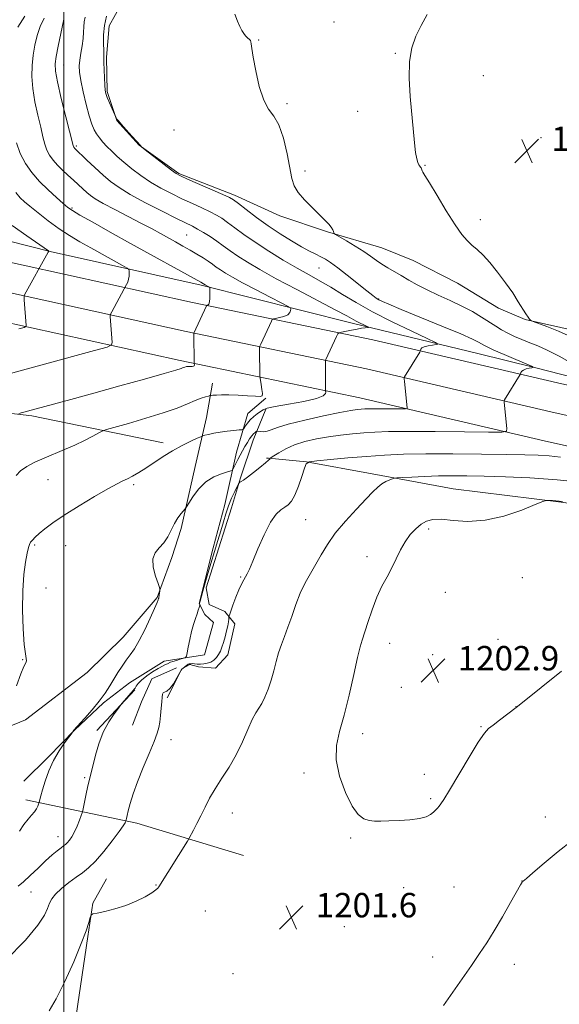
# Model space of a CAD drawing. Extents: x 2197300 to 2200200, y 317300 to 320200.
# Drawn here: x 2199486 to 2199663, y 317544 to 317867 of the extents above; entities that cross this region are included whole.
import ezdxf

# ---------------------------------------------------------------- set-up
doc = ezdxf.new("R2010")
doc.units = 0
doc.header["$MEASUREMENT"] = 0
for name, color, linetype, lineweight in [('32000', 7, 'Continuous', 0), ('DTM HARD BREAKLINE', 7, 'Continuous', 0), ('DTM SPOT ELEVATION', 2, 'Continuous', 13), ('INDEX CONTOUR', 41, 'Continuous', 13), ('INTERMEDIATE CONTOUR', 44, 'Continuous', 0), ('SPOT ELEVATION', 7, 'Continuous', 0)]:
    doc.layers.add(name, color=color, linetype=linetype, lineweight=lineweight)
doc.styles.add('Style-ITALICS', font='ITALICS.shx')

# ---------------------------------------------------------------- blocks, each defined once
blk = doc.blocks.new('SPOT')
at = {"layer": 'SPOT ELEVATION'}
for p, q in [((-3.90999999968335, -3.910000000032596), (3.820000000298023, 3.809999999997672)), ((-1.649999999906868, 3.769999999960419), (1.720000000204891, -3.930000000051223))]:
    blk.add_line(p, q, dxfattribs=at)

msp = doc.modelspace()

# ---------------------------------------------------------------- linework, layer by layer
at = {"layer": '32000', "flags": 128}
msp.add_lwpolyline([(2199500, 320000), (2199500, 317500)], dxfattribs=at)
at = {"layer": 'DTM HARD BREAKLINE', "extrusion": (-0.01079635391546885, -0.01152758107309025, 0.9998752690294602), "elevation": -26212.59009098508, "flags": 128}
msp.add_lwpolyline([(2199408.024001115, 317366.5395893674), (2199395.471601505, 317353.1386989484)], dxfattribs=at)
at = {"layer": 'DTM HARD BREAKLINE', "extrusion": (-0.2206297762270474, -0.484236008267384, 0.846662855060545), "elevation": -638060.9336167763, "flags": 128}
msp.add_lwpolyline([(1869910.949475389, 1017466.379303186), (1869874.735310744, 1017460.610032946), (1869838.380885851, 1017450.988318408)], dxfattribs=at)
at = {"layer": 'DTM HARD BREAKLINE'}
for points in [[(2199627.69, 317900.85, 1199.78), (2199595.56, 317902.99, 1199.15), (2199576.18, 317901.35, 1198.57), (2199554.21, 317897.18, 1198.24), (2199541.75, 317892.91, 1197.88), (2199531.09, 317886.44, 1197.66), (2199521.13, 317876.67, 1197.29), (2199514.81, 317865.4, 1196.67), (2199513.98, 317855.18, 1196.23), (2199514.24, 317843.85, 1196.2), (2199517.43, 317834.32, 1195.98), (2199524.66, 317826.21, 1195.98), (2199537.73, 317816.95, 1196.16), (2199555.93, 317809.83, 1196.38), (2199570.85, 317803.11, 1197.51), (2199586.51, 317797.84, 1197.88), (2199604.36, 317792.56, 1198.9), (2199614.55, 317788.44, 1199.12), (2199629.09, 317780.99, 1199.37), (2199642.54, 317772.82, 1199.48), (2199651.27, 317769.08, 1199.92), (2199668.41, 317765.26, 1200.58)], [(2199635.81, 317757.91, 1195.1), (2199594.62, 317767.81, 1191.52), (2199545.05, 317780.34, 1187.79), (2199495.46, 317791.42, 1184.03), (2199462.29, 317799.77, 1181.36), (2199448.48, 317807.58, 1178.84), (2199422.21, 317811.49, 1176.91), (2199405.06, 317814.21, 1174.57), (2199388.29, 317817.3, 1173.22), (2199382.83, 317819.91, 1171.94), (2199378.84, 317823.23, 1171.46), (2199375.98, 317829.47, 1171.24)], [(2199910.43, 317694.66, 1205.95), (2199871.45, 317703.14, 1205.91), (2199823.65, 317713.1, 1204.45), (2199747.15, 317729.18, 1201.46), (2199661.93, 317748.25, 1196.74), (2199601.34, 317762.36, 1193.05), (2199542.21, 317774.65, 1187.57), (2199472.65, 317789.9, 1182.64), (2199444.07, 317796.43, 1179.9), (2199404.88, 317803.85, 1176.76), (2199366.11, 317808.25, 1171.57), (2199334.8, 317813.66, 1168.79), (2199296.84, 317818.44, 1164.19), (2199241.43, 317823.75, 1158.31), (2199214.7, 317825.47, 1155.71)], [(2199908.08, 317685.19, 1206.15), (2199869.42, 317693.6, 1206.11), (2199821.65, 317703.56, 1204.65), (2199745.08, 317719.65, 1201.66), (2199659.76, 317738.74, 1196.94), (2199599.24, 317752.84, 1193.25), (2199540.17, 317765.11, 1187.77), (2199470.52, 317780.39, 1182.84), (2199442.08, 317786.88, 1180.1), (2199403.42, 317794.2, 1176.96), (2199364.73, 317798.59, 1171.77), (2199333.36, 317804.01, 1168.99), (2199295.77, 317808.75, 1164.39), (2199240.65, 317814.03, 1158.51), (2199214.22, 317815.74, 1155.91)], [(2199906.01, 317675.66, 1205.95), (2199867.39, 317684.06, 1205.91), (2199819.65, 317694.02, 1204.45), (2199743.01, 317710.12, 1201.46), (2199657.59, 317729.23, 1196.74), (2199597.14, 317743.32, 1193.05), (2199538.13, 317755.57, 1187.57), (2199468.39, 317770.88, 1182.64), (2199440.09, 317777.33, 1179.9), (2199401.96, 317784.55, 1176.76), (2199363.35, 317788.93, 1171.57), (2199331.92, 317794.36, 1168.79), (2199294.7, 317799.06, 1164.19), (2199239.87, 317804.31, 1158.31), (2199213.73, 317806, 1155.71)], [(2199850.6, 317713.81, 1205.4), (2199800.27, 317722.7, 1203.43), (2199745.2, 317733.83, 1201.42), (2199694.5, 317743.09, 1199.12), (2199654.41, 317753.34, 1196.01), (2199635.81, 317757.91, 1195.1)], [(2199487.42, 317637.73, 1192.52), (2199507.67, 317653.25, 1192.67), (2199519.47, 317664.83, 1193.29), (2199530.56, 317677.87, 1193.91), (2199535.44, 317690.98, 1194.35), (2199538.45, 317700.45, 1194.31), (2199543.03, 317720.87, 1193.36), (2199546.84, 317736.91, 1191.17), (2199548.78, 317748.22, 1189.34)], [(2199546.09, 317659.09, 1196.61), (2199549.12, 317669.65, 1196.47), (2199546.22, 317672.24, 1196.36), (2199544.43, 317675.91, 1195.96), (2199548.99, 317694.14, 1195.23), (2199552.78, 317708.35, 1195.44), (2199556.6, 317725.49, 1193.22), (2199560.37, 317738.24, 1191.13), (2199566.27, 317743.3, 1190.07)], [(2199532.55, 317728.65, 1191.45), (2199489.52, 317737.47, 1188.27), (2199461.78, 317740.66, 1186.74), (2199449.73, 317741.15, 1185.71), (2199444.91, 317733.88, 1185.57), (2199442.45, 317706.5, 1186.11), (2199437.36, 317671.47, 1187.87), (2199436.12, 317656.14, 1187.9)], [(2199552.8, 317673.28, 1197.6), (2199547.71, 317675.52, 1197.67), (2199546.67, 317681.01, 1197.41), (2199554.96, 317707.24, 1196.87), (2199557.98, 317717.07, 1195.84), (2199562.12, 317729.46, 1194.75), (2199566.23, 317739.65, 1192.23)], [(2199714.22, 317701.68, 1202.2), (2199663.13, 317709.12, 1202.13), (2199627.73, 317713.48, 1201.21), (2199601.11, 317718.48, 1199.53), (2199579.59, 317722.35, 1198), (2199567.17, 317723.56, 1195.92), (2199566.44, 317723.57, 1195.88)], [(2199552.8, 317673.28, 1197.6), (2199556.05, 317669.23, 1198.59), (2199553.76, 317659.02, 1198.77), (2199549.7, 317654.67, 1198.81), (2199544.22, 317655.09, 1198.33), (2199541.3, 317655.85, 1198.22), (2199538.73, 317654.42, 1198), (2199533.89, 317644.96, 1198.15)], [(2199546.09, 317659.09, 1196.61), (2199532.92, 317657.02, 1195.26), (2199521.52, 317649.83, 1194.78), (2199513.05, 317643.33, 1194.16), (2199503.47, 317634.29, 1194.02), (2199494.98, 317625.6, 1193.8), (2199486.86, 317617.64, 1193.72)], [(2199536.91, 317654.8, 1197.27), (2199528.84, 317651.22, 1197.71), (2199525.47, 317643.58, 1197.34), (2199522.48, 317635.94, 1197.2)], [(2199487.42, 317637.73, 1192.52), (2199466.51, 317629.16, 1191.46), (2199444.6, 317630.1, 1188.79), (2199425.28, 317635.77, 1186.78), (2199417.64, 317638.4, 1186.31)], [(2199439.38, 317581.93, 1194.35), (2199438.73, 317552.34, 1195.99), (2199442.3, 317543.9, 1196.72), (2199459.45, 317541.91, 1197.75), (2199497.77, 317537.15, 1200.45), (2199504.02, 317540.75, 1201.51), (2199507.92, 317566.65, 1200.12), (2199509.49, 317577.6, 1199.94), (2199513.95, 317585.6, 1199.06)]]:
    msp.add_polyline3d(points, dxfattribs=at)
at = {"layer": 'DTM SPOT ELEVATION'}
for p in [(2199588.63, 317866.69, 1199.07), (2199563.89, 317860.71, 1198.09), (2199608.71, 317856.42, 1199.89), (2199499.94, 317852.51, 1192.79), (2199637.57, 317849.11, 1200.8), (2199573.22, 317839.9, 1198.26), (2199596.43, 317837.33, 1199.51), (2199536.09, 317831.21, 1197.05), (2199656.5, 317828.67, 1201.69), (2199504.14, 317825.96, 1192.23), (2199579.05, 317817.83, 1198.38), (2199618.42, 317819.62, 1200.08), (2199502.72, 317805.63, 1188.21), (2199636.57, 317801.77, 1200.41), (2199540.27, 317796.74, 1190.97), (2199583.71, 317786, 1195.17), (2199603.3, 317775.78, 1196.1), (2199494.85, 317716.52, 1190.87), (2199522.95, 317714.85, 1192.3), (2199579.34, 317703.35, 1198.95), (2199619.64, 317700.31, 1202.35), (2199490.42, 317695.03, 1192.2), (2199500.6, 317694.87, 1192.81), (2199599.39, 317691.23, 1201.46), (2199558.04, 317684.59, 1197.85), (2199650.44, 317684.37, 1203.09), (2199494.15, 317680.93, 1192.85), (2199625.17, 317679.52, 1203.11), (2199606.9, 317662.84, 1202.73), (2199642.44, 317664.1, 1202.86), (2199620.99, 317659.07, 1203.05), (2199486.48, 317657.44, 1191.94), (2199610.72, 317648.38, 1202.94), (2199648.28, 317642.07, 1202.01), (2199598.02, 317633.18, 1202.53), (2199636.86, 317635.45, 1202.08), (2199535.14, 317631.26, 1198.42), (2199578.74, 317620.25, 1201.57), (2199506.87, 317618.74, 1195.79), (2199618.26, 317619.83, 1202.44), (2199620.35, 317611.86, 1202.2), (2199555.28, 317607.15, 1200.73), (2199657.89, 317605.86, 1200.4), (2199498.12, 317599.37, 1195.35), (2199594.03, 317599, 1201.85), (2199650.28, 317584.88, 1200.01), (2199530.26, 317583.55, 1199.91), (2199611.43, 317582.7, 1201.35), (2199628, 317582.88, 1200.88), (2199489.19, 317581.2, 1197.03), (2199546.41, 317575.05, 1201.4), (2199592.04, 317569.91, 1201.41), (2199620.94, 317559.91, 1200.55), (2199647.79, 317557.49, 1199.48), (2199555.48, 317554.42, 1201.85)]:
    msp.add_point(p, dxfattribs=at)
at = {"layer": 'INDEX CONTOUR', "flags": 128}
for points, elevation in [([(2199619.166, 317869.1170000001), (2199617.253, 317865.5040000001), (2199615.51, 317861.9890000001), (2199614.144, 317858.2250000001), (2199613.351, 317853.7380000001), (2199613.244, 317848.2420000001), (2199613.607, 317842.2210000001), (2199615.004, 317827.0031000001), (2199615.372, 317823.8450000001), (2199615.753, 317821.7760000001), (2199616.131, 317820.5490000001), (2199616.477, 317819.8460000001), (2199616.768, 317819.3900000001), (2199617.002, 317819.0590000001), (2199617.179, 317818.7720000001), (2199617.3071, 317818.4659000001), (2199617.416, 317818.1450000001), (2199617.537, 317817.8320000001), (2199617.765, 317817.4290000001), (2199618.425, 317816.3530000001), (2199619.905, 317813.9010000001), (2199622.412, 317809.697), (2199625.447, 317804.681), (2199628.3339, 317800.1220000001), (2199630.564, 317796.9780000001), (2199632.301, 317794.9620000001), (2199633.876, 317793.4750000001), (2199635.577, 317791.9770000001), (2199637.513, 317790.1540000001), (2199639.749, 317787.7480000001), (2199642.287, 317784.6250000001), (2199644.882, 317781.1400000001), (2199647.227, 317777.7700000001), (2199649.081, 317774.9130000001), (2199651.504, 317770.9750000001), (2199652.258, 317769.8690000001), (2199652.78, 317769.213), (2199653.107, 317768.8620000001), (2199653.358, 317768.66), (2199653.995, 317768.3860000001), (2199658.425, 317766.7380000001), (2199662.23, 317765.2210000001), (2199666.442, 317763.3430000001)], 1200), ([(2199493.568, 317867.91), (2199492.246, 317865.2330000001), (2199491.218, 317862.2870000001), (2199490.461, 317859.1220000001), (2199489.92, 317855.8210000001), (2199489.567, 317852.4260000001), (2199489.485, 317848.8240000001), (2199489.783, 317844.8620000001), (2199490.51, 317840.4930000001), (2199491.469, 317836.0960000001), (2199492.402, 317832.155), (2199493.1251, 317829.0360000001), (2199493.74, 317826.616), (2199494.422, 317824.655), (2199495.321, 317822.9340000001), (2199496.472, 317821.3300000001), (2199497.886, 317819.746), (2199499.548, 317818.1080000001), (2199501.337, 317816.4490000001), (2199503.11, 317814.8280000001), (2199506.213, 317811.9179000001), (2199507.509, 317810.7241000001), (2199508.723, 317809.7070000001), (2199510.324, 317808.6199), (2199512.876, 317807.1580000001), (2199516.708, 317805.132), (2199525.484, 317800.6050000001), (2199528.918, 317798.7920000001), (2199531.676, 317797.2940000001), (2199536.61, 317794.5601000001), (2199539.08, 317793.1770000001), (2199541.461, 317791.812), (2199543.671, 317790.4980000001), (2199545.648, 317789.2690000001), (2199547.34, 317788.16), (2199548.737, 317787.186), (2199550.005, 317786.2760000001), (2199551.357, 317785.338), (2199553.025, 317784.2690000001), (2199555.336, 317782.9110000001), (2199558.641, 317781.0950000001), (2199563.045, 317778.773), (2199567.685, 317776.371), (2199571.454, 317774.436), (2199573.541, 317773.3510000001), (2199574.312, 317772.8500000001), (2199574.425, 317772.5040000001), (2199574.395, 317771.9770000001), (2199574.143, 317771.312), (2199573.443, 317770.6470000001), (2199572.1831, 317770.0970000001), (2199570.697, 317769.6830000001), (2199569.4339, 317769.4070000001), (2199568.716, 317769.2380000001), (2199568.377, 317769.0159000001), (2199568.126, 317768.5530000001), (2199564.608, 317760.9840000001), (2199564.3261, 317760.3480000001), (2199564.224, 317759.941), (2199564.212, 317759.415), (2199564.301, 317750.383), (2199564.355, 317749.8530000001), (2199564.738, 317747.6930000001), (2199564.992, 317746.0950000001), (2199565.136, 317744.7470000001), (2199565.017, 317744.0170000001), (2199564.351, 317743.8020000001), (2199562.818, 317743.878), (2199560.261, 317744.0520000001), (2199557.158, 317744.2300000001), (2199554.1481, 317744.3460000001), (2199551.751, 317744.3520000001), (2199550.024, 317744.2870000001), (2199548.9091, 317744.208), (2199548.301, 317744.153), (2199547.91, 317744.0860000001), (2199547.4019, 317743.947), (2199546.49, 317743.675), (2199545.079, 317743.2030000001), (2199543.125, 317742.458), (2199540.547, 317741.3890000001), (2199537.118, 317740.0250000001), (2199532.58, 317738.415), (2199526.925, 317736.6470000001), (2199521.16, 317734.9720000001), (2199513.945, 317732.9400000001), (2199512.616, 317732.4660000001), (2199511.42, 317731.8530000001), (2199509.452, 317730.7960000001), (2199506.748, 317729.4000000001), (2199503.58, 317727.8730000001), (2199500.199, 317726.3850000001), (2199493.491, 317723.579), (2199490.476, 317722.2280000001), (2199487.874, 317720.8640000001), (2199485.812, 317719.4430000001), (2199484.312, 317717.898)], 1190), ([(2199671.325, 317715.5060000001), (2199661.83, 317716.4650000001), (2199652.905, 317717.1111000001), (2199644.839, 317717.4700000001), (2199637.898, 317717.6580000001), (2199632.212, 317717.7660000001), (2199627.378, 317717.7990000001), (2199622.858, 317717.741), (2199618.306, 317717.5870000001), (2199614.147, 317717.3900000001), (2199610.997, 317717.2180000001), (2199609.253, 317717.1120000001), (2199608.432, 317717.0060000001), (2199607.831, 317716.8100000001), (2199606.894, 317716.4450000001), (2199605.666, 317715.887), (2199604.34, 317715.1219), (2199603.013, 317714.0900000001), (2199601.398, 317712.5430000001), (2199599.115, 317710.1850000001), (2199595.952, 317706.8550000001), (2199592.381, 317702.9290000001), (2199589.045, 317698.9180000001), (2199586.429, 317695.231), (2199584.389, 317691.8740000001), (2199582.623, 317688.7490000001), (2199580.887, 317685.7420000001), (2199579.182, 317682.66), (2199577.568, 317679.2920000001), (2199576.09, 317675.5270000001), (2199574.744, 317671.6570000001), (2199573.514, 317668.077), (2199572.3839, 317665.057), (2199571.358, 317662.3890000001), (2199570.445, 317659.741), (2199569.634, 317656.8620000001), (2199568.848, 317653.8150000001), (2199567.992, 317650.7440000001), (2199567.003, 317647.8001000001), (2199565.942, 317645.1720000001), (2199564.899, 317643.0591000001), (2199563.928, 317641.512), (2199562.931, 317640.0000000001), (2199561.771, 317637.8410000001), (2199560.333, 317634.562), (2199558.587, 317630.5150000001), (2199556.529, 317626.258), (2199554.195, 317622.2490000001), (2199551.801, 317618.5550000001), (2199549.61, 317615.1420000001), (2199547.813, 317611.9780000001), (2199546.32, 317609.028), (2199544.974, 317606.2610000001), (2199543.6701, 317603.6840000001), (2199542.507, 317601.4800000001), (2199541.109, 317598.9149000001), (2199540.54, 317597.9660000001), (2199531.174, 317582.9820000001), (2199530.85, 317582.5430000001), (2199530.177, 317581.931), (2199528.849, 317581.0090000001), (2199526.65, 317579.708), (2199523.731, 317578.2220000001), (2199520.334, 317576.8090000001), (2199516.747, 317575.6850000001), (2199513.439, 317574.871), (2199510.92, 317574.3430000001), (2199509.534, 317574.0250000001), (2199508.951, 317573.632), (2199508.671, 317572.8280000001), (2199508.234, 317571.2640000001), (2199507.34, 317568.5530000001), (2199505.73, 317564.2930000001), (2199503.275, 317558.378), (2199500.365, 317551.8790000001), (2199497.523, 317546.1570000001), (2199495.182, 317542.2610000001)], 1200), ([(2199624.502, 317544.0440000001), (2199633.68, 317557.175), (2199636.351, 317561.0330000001), (2199638.703, 317564.5680000001), (2199641.122, 317568.452), (2199643.847, 317573.083), (2199646.521, 317577.7600000001), (2199649.834, 317583.6190000001), (2199650.319, 317584.4530000001), (2199650.448, 317584.6350000001), (2199650.668, 317584.8040000001), (2199651.716, 317585.7230000001), (2199653.816, 317587.5429000001), (2199657.523, 317590.7210000001), (2199662.11, 317594.54), (2199666.585, 317598.0360000001)], 1200)]:
    msp.add_lwpolyline(points, dxfattribs=dict(at, elevation=elevation))
at = {"layer": 'INTERMEDIATE CONTOUR', "flags": 128}
for points, elevation in [([(2199556.0861, 317869.2091000001), (2199556.93, 317866.8990000001), (2199557.6791, 317865.1500000001), (2199558.374, 317863.8350000001), (2199559.02, 317862.8540000001), (2199559.622, 317862.1149), (2199560.161, 317861.5661000001), (2199560.957, 317860.8541000001), (2199561.203, 317860.5510000001), (2199561.361, 317860.1560000001), (2199561.467, 317859.486), (2199561.662, 317858.0270000001), (2199562.109, 317855.1841000001), (2199562.933, 317850.6780000001), (2199564.103, 317845.5110000001), (2199565.547, 317841.0050000001), (2199567.184, 317838.0440000001), (2199568.891, 317835.7690000001), (2199570.536, 317832.8850000001), (2199571.999, 317828.507), (2199573.221, 317823.398), (2199574.831, 317815.3670000001), (2199575.596, 317812.936), (2199576.875, 317810.758), (2199578.934, 317808.3210000001), (2199581.405, 317805.789), (2199583.766, 317803.4961), (2199585.5951, 317801.7000000001), (2199586.882, 317800.3520000001), (2199587.722, 317799.3280000001), (2199588.212, 317798.5250000001), (2199588.453, 317797.9220000001), (2199588.55, 317797.5200000001), (2199588.659, 317797.2700000001), (2199589.14, 317796.9220000001), (2199592.693, 317794.8450000001), (2199595.552, 317793.1390000001), (2199598.356, 317791.382), (2199600.633, 317789.829), (2199602.519, 317788.4710000001), (2199604.305, 317787.231), (2199606.233, 317786.0360000001), (2199610.636, 317783.4920000001), (2199613.121, 317782.0220000001), (2199615.908, 317780.4300000001), (2199619.127, 317778.7600000001), (2199622.831, 317777.0490000001), (2199626.762, 317775.295), (2199630.589, 317773.4880000001), (2199634.032, 317771.638), (2199637.029, 317769.844), (2199641.693, 317766.8620000001), (2199643.612, 317765.691), (2199645.587, 317764.6090000001), (2199647.819, 317763.534), (2199650.262, 317762.4660000001), (2199652.811, 317761.4270000001), (2199655.45, 317760.378), (2199658.527, 317759.0330000001), (2199662.483, 317757.0420000001), (2199667.49, 317754.246)], 1198), ([(2199500.036, 317867.7120000001), (2199499.9061, 317867.0550000001), (2199498.164, 317858.687), (2199497.508, 317855.3580000001), (2199497.1541, 317852.9290000001), (2199497.244, 317850.5550000001), (2199497.905, 317847.0290000001), (2199499.169, 317841.6240000001), (2199500.677, 317835.5170000001), (2199503.032, 317826.1670000001), (2199503.138, 317825.8251000001), (2199503.23, 317825.648), (2199503.349, 317825.4830000001), (2199503.495, 317825.3190000001), (2199507.591, 317821.3570000001), (2199510.188, 317818.8800000001), (2199512.859, 317816.4160000001), (2199515.34, 317814.3080000001), (2199518.103, 317812.3230000001), (2199521.805, 317810.088), (2199526.801, 317807.3770000001), (2199532.236, 317804.5740000001), (2199536.954, 317802.2100000001), (2199542.166, 317799.648), (2199543.859, 317798.7450000001), (2199545.8, 317797.6070000001), (2199547.9641, 317796.2470000001), (2199550.168, 317794.768), (2199552.297, 317793.2430000001), (2199554.518, 317791.6310000001), (2199557.064, 317789.8620000001), (2199560.194, 317787.849), (2199564.2591, 317785.4350000001), (2199569.638, 317782.447), (2199576.402, 317778.8540000001), (2199589.229, 317772.17), (2199592.809, 317770.263), (2199595.908, 317768.5440000001), (2199597.151, 317767.9080000001), (2199598.391, 317767.307), (2199599.894, 317766.5870000001), (2199599.946, 317766.4770000001), (2199599.574, 317766.4190000001), (2199598.816, 317766.3300000001), (2199597.6819, 317766.1760000001), (2199596.178, 317765.9330000001), (2199594.367, 317765.5970000001), (2199591.13, 317764.9460000001), (2199590.322, 317764.74), (2199589.888, 317764.3739000001), (2199589.457, 317763.5360000001), (2199585.92, 317755.9720000001), (2199585.8119, 317755.6880000001), (2199585.774, 317755.257), (2199585.773, 317754.3080000001), (2199585.835, 317745.751), (2199585.854, 317745.5630000001), (2199585.905, 317745.2750000001), (2199585.871, 317744.7600000001), (2199585.112, 317744.0380000001), (2199582.853, 317743.16), (2199578.692, 317742.1921), (2199573.713, 317741.2520000001), (2199569.3669, 317740.4700000001), (2199566.734, 317739.9230000001), (2199565.383, 317739.4730000001), (2199564.507, 317738.932), (2199563.466, 317738.155), (2199562.287, 317737.191), (2199561.161, 317736.1350000001), (2199560.2489, 317735.0850000001), (2199559.576, 317734.1560000001), (2199559.132, 317733.4650000001), (2199558.849, 317733.0860000001), (2199558.417, 317732.92), (2199557.466, 317732.8251000001), (2199555.752, 317732.6800000001), (2199553.541, 317732.458), (2199551.227, 317732.1510000001), (2199549.155, 317731.7700000001), (2199547.477, 317731.383), (2199546.295, 317731.0730000001), (2199545.602, 317730.8750000001), (2199544.944, 317730.6219), (2199543.758, 317730.094), (2199541.638, 317729.1250000001), (2199538.813, 317727.7440000001), (2199535.668, 317726.0320000001), (2199532.542, 317724.0901), (2199526.897, 317720.3040000001), (2199524.56, 317718.8430000001), (2199522.563, 317717.709), (2199520.873, 317716.8430000001), (2199519.353, 317716.1190000001), (2199517.443, 317715.165), (2199514.48, 317713.5410000001), (2199510.079, 317710.9800000001), (2199504.969, 317707.8900000001), (2199500.156, 317704.8500000001), (2199496.438, 317702.3260000001), (2199493.767, 317700.339), (2199491.888, 317698.8030000001), (2199490.568, 317697.626), (2199489.671, 317696.719), (2199489.087, 317695.9890000001), (2199488.7001, 317695.289), (2199488.378, 317694.246), (2199487.983, 317692.4300000001), (2199487.436, 317689.485), (2199486.876, 317685.356), (2199486.5, 317680.0590000001), (2199486.451, 317673.8030000001), (2199486.664, 317667.5550000001), (2199487.016, 317662.4720000001), (2199487.389, 317659.3910000001), (2199487.669, 317657.865), (2199487.742, 317657.1290000001), (2199487.505, 317656.4440000001), (2199486.899, 317655.191), (2199485.872, 317652.78), (2199484.425, 317648.8990000001)], 1192), ([(2199487.196, 317868.5980000001), (2199484.9201, 317864.9670000001)], 1188), ([(2199513.974, 317868.5930000001), (2199513.332, 317865.5690000001), (2199513.054, 317862.4560000001), (2199513.035, 317859.5970000001), (2199513.104, 317857.366), (2199513.131, 317855.9600000001), (2199513.124, 317854.861), (2199513.132, 317853.371), (2199513.188, 317851.0270000001), (2199513.2831, 317848.3010000001), (2199513.396, 317845.8970000001), (2199513.529, 317844.3050000001), (2199513.773, 317843.1620000001), (2199514.244, 317841.8899000001), (2199514.998, 317840.0950000001), (2199517.151, 317835.1890000001), (2199517.246, 317835.0320000001), (2199517.424, 317834.789), (2199517.889, 317834.2170000001), (2199518.855, 317833.0900000001), (2199520.426, 317831.3040000001), (2199522.259, 317829.2500000001), (2199523.898, 317827.4430000001), (2199524.99, 317826.2740000001), (2199525.602, 317825.653), (2199526.118, 317825.1840000001), (2199526.643, 317824.7700000001), (2199532.955, 317819.888), (2199535.337, 317818.066), (2199536.886, 317816.9450000001), (2199538.287, 317816.1620000001), (2199540.515, 317815.1570000001), (2199552.096, 317810.0820000001), (2199554.293, 317809.077), (2199555.673, 317808.2740000001), (2199557.244, 317807.0970000001), (2199559.784, 317805.1270000001), (2199563.156, 317802.5760000001), (2199566.994, 317799.8140000001), (2199570.947, 317797.1740000001), (2199574.712, 317794.829), (2199578.001, 317792.9120000001), (2199580.604, 317791.5060000001), (2199582.636, 317790.485), (2199584.287, 317789.6719000001), (2199585.787, 317788.866), (2199587.5011, 317787.768), (2199589.83, 317786.057), (2199592.985, 317783.5750000001), (2199599.365, 317778.4300000001), (2199601.3, 317776.9120000001), (2199602.479, 317776.0710000001), (2199603.364, 317775.5490000001), (2199604.483, 317774.9920000001), (2199606.619, 317774.0541000001), (2199610.618, 317772.3920000001), (2199624.027, 317766.92), (2199630.22, 317764.344), (2199634.082, 317762.6440000001), (2199636.0409, 317761.6729000001), (2199637.717, 317760.6540000001), (2199638.879, 317760.0490000001), (2199641.0309, 317759.0580000001), (2199644.462, 317757.557), (2199653.4149, 317753.7120000001), (2199653.909, 317753.3920000001), (2199653.529, 317753.2600000001), (2199652.674, 317753.0870000001), (2199651.655, 317752.8280000001), (2199650.76, 317752.4840000001), (2199650.207, 317752.072), (2199649.942, 317751.66), (2199649.79, 317751.1441), (2199649.725, 317750.9969), (2199644.557, 317742.6570000001), (2199644.384, 317742.2520000001), (2199644.391, 317741.9180000001), (2199645.327, 317733.3540000001), (2199645.196, 317732.4430000001), (2199643.622, 317732.1270000001), (2199639.2561, 317732.1350000001), (2199631.377, 317732.2320000001), (2199621.775, 317732.327), (2199612.868, 317732.366), (2199606.48, 317732.3050000001), (2199602.055, 317732.1460000001), (2199598.445, 317731.9000000001), (2199594.7131, 317731.5740000001), (2199590.778, 317731.1510000001), (2199586.772, 317730.6080000001), (2199582.828, 317729.9190000001), (2199579.088, 317729.0479000001), (2199575.694, 317727.954), (2199572.785, 317726.6490000001), (2199570.473, 317725.349), (2199568.866, 317724.3190000001), (2199568.008, 317723.7490000001), (2199567.685, 317723.5190000001), (2199567.622, 317723.432), (2199567.537, 317723.289), (2199567.135, 317722.8810000001), (2199566.115, 317721.9970000001), (2199564.322, 317720.5370000001), (2199562.17, 317718.8351), (2199560.22, 317717.338), (2199558.904, 317716.3840000001), (2199558.153, 317715.893), (2199557.772, 317715.6800000001), (2199557.5639, 317715.5360000001), (2199557.329, 317715.1710000001), (2199556.865, 317714.2720000001), (2199556.04, 317712.6240000001), (2199555.003, 317710.4110000001), (2199553.973, 317707.9160000001), (2199553.11, 317705.3540000001), (2199552.331, 317702.6760000001), (2199551.496, 317699.763), (2199550.497, 317696.5219000001), (2199549.364, 317692.947), (2199548.161, 317689.0580000001), (2199546.964, 317684.969), (2199545.9, 317681.175), (2199545.107, 317678.268), (2199544.68, 317676.6560000001), (2199544.529, 317676.023), (2199544.521, 317675.8661), (2199544.6, 317675.545), (2199544.574, 317675.4230000001), (2199544.336, 317674.5750000001), (2199544.077, 317673.713), (2199543.692, 317672.512), (2199543.17, 317670.9460000001), (2199542.5591, 317669.012), (2199541.921, 317666.7100000001), (2199541.318, 317664.1180000001), (2199540.8031, 317661.6190000001), (2199540.427, 317659.6720000001), (2199540.193, 317658.5950000001), (2199539.897, 317658.1400000001), (2199539.285, 317657.9170000001), (2199538.206, 317657.6141000001), (2199536.914, 317657.2390000001), (2199535.7649, 317656.878), (2199535.016, 317656.5950000001), (2199534.043, 317656.1340000001), (2199533.359, 317655.8470000001), (2199532.357, 317655.383), (2199530.951, 317654.6140000001), (2199529.132, 317653.4680000001), (2199527.197, 317652.115), (2199525.524, 317650.7820000001), (2199524.396, 317649.659), (2199523.7289, 317648.785), (2199523.349, 317648.16), (2199523.0811, 317647.7430000001), (2199522.76, 317647.344), (2199519.139, 317643.164), (2199518.689, 317642.6050000001), (2199517.889, 317641.5750000001), (2199516.479, 317639.7010000001), (2199514.707, 317637.023), (2199512.945, 317633.687), (2199511.496, 317629.9010000001), (2199510.382, 317626.1240000001), (2199508.487, 317618.5680000001), (2199508.013, 317616.5270000001), (2199507.46, 317613.9800000001), (2199506.202, 317607.9770000001), (2199505.997, 317607.2290000001), (2199505.67, 317606.317), (2199505.093, 317604.7750000001), (2199504.323, 317602.8410000001), (2199503.462, 317600.9300000001), (2199502.6071, 317599.3800000001), (2199501.8121, 317598.2180000001), (2199501.124, 317597.3990000001), (2199500.55, 317596.8450000001), (2199499.934, 317596.365), (2199499.08, 317595.741), (2199497.825, 317594.778), (2199496.137, 317593.382), (2199494.016, 317591.485), (2199491.525, 317589.1090000001), (2199488.98, 317586.6420000001), (2199486.757, 317584.561), (2199485.0539, 317583.1170000001)], 1196), ([(2199507.041, 317868.2770000001), (2199506.696, 317866.708), (2199506.544, 317865.079), (2199506.462, 317863.2870000001), (2199506.302, 317861.2290000001), (2199505.964, 317858.8670000001), (2199505.547, 317856.42), (2199505.195, 317854.1690000001), (2199505.039, 317852.2540000001), (2199505.153, 317850.2340000001), (2199505.596, 317847.5220000001), (2199506.385, 317843.7740000001), (2199507.363, 317839.599), (2199508.333, 317835.8480000001), (2199509.151, 317833.16), (2199509.893, 317831.3300000001), (2199510.687, 317829.9400000001), (2199511.643, 317828.632), (2199512.7879, 317827.2920000001), (2199514.131, 317825.8640000001), (2199515.688, 317824.2980000001), (2199517.525, 317822.5640000001), (2199519.72, 317820.6360000001), (2199522.32, 317818.5150000001), (2199525.263, 317816.3130000001), (2199528.455, 317814.1670000001), (2199531.809, 317812.1880000001), (2199535.257, 317810.371), (2199538.735, 317808.6841000001), (2199542.15, 317807.1050000001), (2199545.306, 317805.6671000001), (2199547.978, 317804.414), (2199550.047, 317803.3420000001), (2199551.819, 317802.2610000001), (2199553.706, 317800.9330000001), (2199556.068, 317799.1680000001), (2199559.057, 317796.969), (2199562.772, 317794.3850000001), (2199567.21, 317791.507), (2199571.961, 317788.5850000001), (2199576.511, 317785.9110000001), (2199580.488, 317783.6790000001), (2199584.082, 317781.6900000001), (2199587.622, 317779.6510000001), (2199591.44, 317777.3150000001), (2199595.877, 317774.633), (2199601.274, 317771.6040000001), (2199607.696, 317768.3150000001), (2199614.105, 317765.209), (2199619.182, 317762.8140000001), (2199621.941, 317761.5000000001), (2199622.718, 317760.9890000001), (2199622.181, 317760.8429), (2199620.953, 317760.6960000001), (2199619.494, 317760.4670000001), (2199618.225, 317760.1450000001), (2199617.461, 317759.7390000001), (2199617.116, 317759.3230000001), (2199616.931, 317758.762), (2199616.733, 317758.398), (2199611.736, 317750.2870000001), (2199611.604, 317750.0190000001), (2199611.592, 317749.6021000001), (2199611.689, 317748.6790000001), (2199612.658, 317740.111), (2199612.616, 317739.817), (2199612.109, 317739.7160000001), (2199610.703, 317739.7180000001), (2199605.0731, 317739.78), (2199602.205, 317739.7920000001), (2199600.148, 317739.773), (2199598.723, 317739.7220000001), (2199597.56, 317739.6420000001), (2199596.237, 317739.512), (2199594.12, 317739.1960000001), (2199590.523, 317738.534), (2199585.117, 317737.4351000001), (2199579, 317736.0911000001), (2199573.628, 317734.7670000001), (2199570.092, 317733.6830000001), (2199568.034, 317732.898), (2199566.733, 317732.4270000001), (2199565.604, 317732.262), (2199564.623, 317732.2960000001), (2199563.498, 317732.458), (2199563.286, 317732.4289000001), (2199563.079, 317732.29), (2199562.732, 317732.012), (2199562.239, 317731.55), (2199561.631, 317730.8540000001), (2199560.939, 317729.893), (2199560.188, 317728.7150000001), (2199559.404, 317727.3860000001), (2199558.614, 317725.9720000001), (2199557.844, 317724.539), (2199557.119, 317723.1520000001), (2199555.55, 317720.0540000001), (2199555.287, 317719.626), (2199554.813, 317719.3690000001), (2199553.72, 317719.0590000001), (2199551.746, 317718.4840000001), (2199549.204, 317717.4510000001), (2199546.554, 317715.7750000001), (2199544.194, 317713.409), (2199542.293, 317710.8580000001), (2199540.959, 317708.7640000001), (2199540.221, 317707.5750000001), (2199539.79, 317706.9550000001), (2199538.465, 317705.3940000001), (2199537.386, 317703.9680000001), (2199536.248, 317702.1420000001), (2199534.082, 317697.7930000001), (2199532.802, 317695.7930000001), (2199531.29, 317694.16), (2199529.917, 317692.5540000001), (2199529.159, 317690.5110000001), (2199529.327, 317687.762), (2199530.074, 317684.8310000001), (2199530.885, 317682.437), (2199531.356, 317681.0930000001), (2199531.514, 317680.485), (2199531.493, 317680.0900000001), (2199531.173, 317677.8680000001), (2199531.13, 317677.6670000001), (2199531.071, 317677.486), (2199530.94, 317677.1340000001), (2199530.559, 317676.2120000001), (2199529.72, 317674.2660000001), (2199528.3039, 317671.0650000001), (2199526.539, 317667.2550000001), (2199524.739, 317663.704), (2199523.151, 317661.057), (2199521.744, 317659.0780000001), (2199520.417, 317657.306), (2199519.09, 317655.3740000001), (2199517.754, 317653.2710000001), (2199515.066, 317648.8360000001), (2199513.535, 317646.4730000001), (2199511.637, 317643.8740000001), (2199509.298, 317641.0250000001), (2199506.909, 317638.3), (2199503.209, 317634.236), (2199502.685, 317633.4880000001), (2199501.611, 317632.0680000001), (2199500.219, 317630.1940000001), (2199498.4471, 317627.5710000001), (2199496.641, 317624.405), (2199495.089, 317620.941), (2199493.862, 317617.5810000001), (2199492.972, 317614.7629000001), (2199492.414, 317612.8190000001), (2199492.112, 317611.632), (2199491.896, 317610.637), (2199491.826, 317610.3940000001), (2199491.699, 317610.0440000001), (2199491.456, 317609.4260000001), (2199491.036, 317608.572), (2199490.377, 317607.561), (2199489.439, 317606.436), (2199488.262, 317605.0870000001), (2199486.905, 317603.366), (2199485.456, 317601.231)], 1194), ([(2199484.447, 317827.0650000001), (2199485.707, 317823.4840000001), (2199487.402, 317820.2270000001), (2199489.525, 317817.2399), (2199492.043, 317814.3800000001), (2199494.854, 317811.579), (2199497.586, 317809.0540000001), (2199499.801, 317807.0930000001), (2199501.293, 317805.834), (2199502.799, 317804.79), (2199505.292, 317803.3230000001), (2199509.502, 317800.9440000001), (2199515.198, 317797.7610000001), (2199521.911, 317794.0320000001), (2199544.965, 317781.2661000001), (2199545.808, 317780.713), (2199546.341, 317780.4120000001), (2199547.559, 317779.7790000001), (2199547.758, 317779.6420000001), (2199547.834, 317779.3570000001), (2199547.853, 317778.6799), (2199547.862, 317777.4760000001), (2199547.835, 317776.0520000001), (2199547.725, 317774.8240000001), (2199547.51, 317774.106), (2199547.251, 317773.8040000001), (2199547.027, 317773.7221000001), (2199546.9, 317773.692), (2199546.84, 317773.653), (2199546.796, 317773.5710000001), (2199542.673, 317764.6250000001), (2199542.65, 317764.523), (2199542.77, 317754.6109000001), (2199542.825, 317754.1780000001), (2199542.78, 317753.9080000001), (2199542.56, 317753.7050000001), (2199542.102, 317753.6360000001), (2199540.8351, 317753.6560000001), (2199540.236, 317753.5970000001), (2199539.685, 317753.469), (2199539.152, 317753.289), (2199538.442, 317753.0290000001), (2199536.702, 317752.4719000001), (2199532.9139, 317751.356), (2199526.461, 317749.5270000001), (2199518.315, 317747.2540000001), (2199509.849, 317744.9110000001), (2199502.248, 317742.8210000001), (2199485.272, 317738.2060000001)], 1188), ([(2199484.198, 317810.78), (2199485.724, 317808.9660000001), (2199487.038, 317807.6740000001), (2199488.81, 317806.1980000001), (2199491.524, 317804.0250000001), (2199494.9001, 317801.415), (2199498.47, 317798.8219000001), (2199501.884, 317796.5839000001), (2199505.261, 317794.5800000001), (2199508.84, 317792.5750000001), (2199519.232, 317786.834), (2199520.787, 317785.954), (2199521.362, 317785.486), (2199521.448, 317785.0270000001), (2199521.446, 317784.2710000001), (2199521.393, 317783.2880000001), (2199521.234, 317782.2450000001), (2199520.941, 317781.29), (2199520.592, 317780.5000000001), (2199515.7059, 317771.589), (2199515.326, 317770.8690000001), (2199515.196, 317770.4600000001), (2199515.204, 317770.013), (2199515.835, 317761.5551000001), (2199515.68, 317760.7160000001), (2199514.193, 317760.0170000001), (2199510.101, 317758.861), (2199475.913, 317749.579)], 1186), ([(2199483.089, 317799.958), (2199487.888, 317796.5370000001), (2199494.964, 317791.5900000001), (2199495.067, 317791.4930000001), (2199495.023, 317791.431), (2199494.858, 317791.1540000001), (2199487.1071, 317777.159), (2199486.97, 317776.8569000001), (2199486.941, 317776.441), (2199486.993, 317775.5540000001), (2199487.594, 317767.106), (2199487.531, 317766.7660000001), (2199486.929, 317766.4830000001), (2199485.273, 317766.0149000001)], 1184), ([(2199662.899, 317723.9260000001), (2199659.229, 317724.2960000001), (2199655.603, 317724.5480000001), (2199651.25, 317724.7031), (2199645.212, 317724.8181), (2199636.951, 317724.9330000001), (2199627.595, 317725.013), (2199618.689, 317725.0020000001), (2199611.377, 317724.856), (2199605.208, 317724.5730000001), (2199599.329, 317724.1580000001), (2199593.189, 317723.637), (2199587.436, 317723.1070000001), (2199583.02, 317722.6819000001), (2199580.581, 317722.3700000001), (2199579.516, 317721.7369000001), (2199578.912, 317720.2390000001), (2199578.042, 317717.5680000001), (2199576.921, 317714.349), (2199575.75, 317711.4390000001), (2199574.677, 317709.4890000001), (2199573.633, 317708.3080000001), (2199572.498, 317707.496), (2199571.168, 317706.6270000001), (2199569.599, 317705.1610000001), (2199567.763, 317702.5330000001), (2199565.691, 317698.4620000001), (2199563.648, 317693.8200000001), (2199561.9569, 317689.7640000001), (2199560.843, 317687.1560000001), (2199560.145, 317685.6690000001), (2199559.602, 317684.681), (2199558.996, 317683.6420000001), (2199558.269, 317682.2810000001), (2199557.403, 317680.403), (2199556.415, 317677.941), (2199555.453, 317675.3670000001), (2199554.287, 317672.115), (2199554.135, 317671.5910000001), (2199554.115, 317671.2610000001), (2199554.104, 317670.7370000001), (2199554.024, 317669.8770000001), (2199553.801, 317668.6020000001), (2199553.393, 317666.8900000001), (2199552.869, 317664.9670000001), (2199552.329, 317663.1181000001), (2199551.84, 317661.5650000001), (2199551.351, 317660.2820000001), (2199550.78, 317659.1760000001), (2199550.061, 317658.182), (2199549.191, 317657.3320000001), (2199548.1809, 317656.682), (2199547.058, 317656.2701000001), (2199545.893, 317656.062), (2199544.773, 317656.003), (2199543.77, 317656.0410000001), (2199542.903, 317656.1140000001), (2199542.1791, 317656.1610000001), (2199541.601, 317656.1350000001), (2199541.155, 317656.0520000001), (2199540.824, 317655.9409), (2199540.582, 317655.8231), (2199540.363, 317655.675), (2199538.989, 317654.6180000001), (2199538.78, 317654.4311), (2199538.526, 317654.0430000001), (2199537.088, 317651.4920000001), (2199535.923, 317649.5900000001), (2199534.7529, 317648.0110000001), (2199533.777, 317647.1790000001), (2199533.0449, 317646.8520000001), (2199532.568, 317646.6200000001), (2199532.334, 317646.1180000001), (2199532.236, 317645.1740000001), (2199532.145, 317643.66), (2199531.961, 317641.5440000001), (2199531.707, 317639.1670000001), (2199531.438, 317636.963), (2199531.156, 317635.1790000001), (2199530.648, 317633.3030000001), (2199529.651, 317630.638), (2199528.016, 317626.7260000001), (2199526.055, 317622.0760000001), (2199524.195, 317617.437), (2199522.777, 317613.441), (2199521.792, 317610.2370000001), (2199521.147, 317607.856), (2199520.751, 317606.2870000001), (2199520.533, 317605.3630000001), (2199520.334, 317604.4730000001), (2199520.268, 317604.2870000001), (2199520.089, 317603.8950000001), (2199519.506, 317602.947), (2199518.1741, 317601.0511), (2199515.901, 317598.023), (2199513.108, 317594.501), (2199510.3679, 317591.333), (2199508.1, 317589.1310000001), (2199506.103, 317587.5780000001), (2199504.02, 317586.1230000001), (2199501.627, 317584.3540000001), (2199499.229, 317582.4120000001), (2199497.263, 317580.572), (2199496.032, 317579.0191), (2199495.287, 317577.5510000001), (2199494.643, 317575.8730000001), (2199493.6391, 317573.6460000001), (2199491.513, 317570.3671), (2199487.427, 317565.4880000001), (2199481.015, 317558.8420000001)], 1198), ([(2199663.59, 317709.3130000001), (2199660.264, 317709.6440000001), (2199658.939, 317709.714), (2199658.24, 317709.6770000001), (2199657.1279, 317709.316), (2199654.652, 317708.3210000001), (2199650.182, 317706.5590000001), (2199644.378, 317704.5970000001), (2199638.224, 317703.1800000001), (2199632.569, 317702.8250000001), (2199627.721, 317703.148), (2199623.851, 317703.5380000001), (2199621.036, 317703.491), (2199618.955, 317702.932), (2199617.193, 317701.8921000001), (2199615.4199, 317700.4020000001), (2199613.649, 317698.4830000001), (2199611.979, 317696.153), (2199610.474, 317693.459), (2199609.053, 317690.5440000001), (2199607.5949, 317687.5810000001), (2199606.014, 317684.6630000001), (2199604.352, 317681.5681), (2199602.682, 317678.0000000001), (2199601.086, 317673.834), (2199599.676, 317669.648), (2199597.818, 317663.871), (2199597.182, 317661.6690000001), (2199596.355, 317658.2220000001), (2199595.114, 317652.628), (2199593.573, 317645.833), (2199591.934, 317639.2440000001), (2199590.432, 317633.8929000001), (2199589.44, 317629.2940000001), (2199589.366, 317624.588), (2199590.463, 317619.2170000001), (2199592.361, 317613.839), (2199594.534, 317609.4160000001), (2199596.558, 317606.659), (2199598.408, 317605.2720000001), (2199600.163, 317604.7060000001), (2199601.937, 317604.491), (2199603.989, 317604.4680000001), (2199606.614, 317604.557), (2199609.95, 317604.6999000001), (2199613.508, 317604.936), (2199616.637, 317605.3289000001), (2199618.8491, 317605.9170000001), (2199620.28, 317606.6310000001), (2199621.228, 317607.3790000001), (2199621.95, 317608.084), (2199622.541, 317608.7440000001), (2199623.061, 317609.3739000001), (2199623.629, 317610.1190000001), (2199624.629, 317611.633), (2199626.505, 317614.702), (2199632.918, 317625.4760000001), (2199635.936, 317630.4000000001), (2199637.93, 317633.333), (2199639.331, 317634.866), (2199640.829, 317636.0260000001), (2199642.904, 317637.5920000001), (2199648.388, 317641.8240000001), (2199649.864, 317642.986), (2199663.255, 317653.6570000001)], 1202)]:
    msp.add_lwpolyline(points, dxfattribs=dict(at, elevation=elevation))

# ---------------------------------------------------------------- block references
at = {"layer": 'SPOT ELEVATION'}
for p in [(2199651.894, 317824.38, 1201.432), (2199621.161, 317653.952, 1202.901), (2199574.596, 317572.929, 1201.556)]:
    msp.add_blockref('SPOT', p, dxfattribs=at)

# ---------------------------------------------------------------- texts
at = {"layer": 'SPOT ELEVATION', "style": 'Style-ITALICS'}
for s, p in [('1201.4', (2199659.894, 317824.38, 1201.432)), ('1202.9', (2199629.161, 317653.952, 1202.901)), ('1201.6', (2199582.596, 317572.929, 1201.556))]:
    msp.add_text(s, height=8.000000000000002, dxfattribs=at).set_placement(p)

doc.saveas('drawing.dxf')
